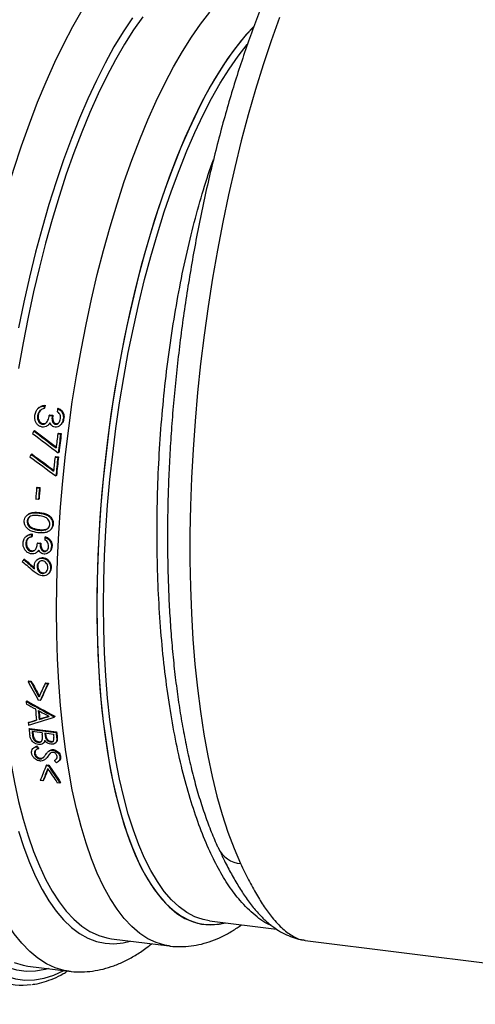
# Model space of a CAD drawing. Units: millimetres. Extents: x 268 to 2261, y 395 to 1292.
# Drawn here: x 2067 to 2146, y 596 to 766 of the extents above; entities that cross this region are included whole.
import ezdxf

# ---------------------------------------------------------------- set-up
doc = ezdxf.new("R2010")
doc.units = ezdxf.units.MM
doc.header["$LTSCALE"] = 3

msp = doc.modelspace()

# ---------------------------------------------------------------- linework, layer by layer
at = {"color": 7, "linetype": 'Continuous', "lineweight": 25}
for p, q in [((2070.76, 699.13), (2070.64, 699.02)), ((2071.72, 699.05), (2071.61, 698.95)), ((2071.79, 699.53), (2071.68, 699.43)), ((2074.1, 699.03), (2073.98, 698.93)), ((2070.64, 697.84), (2070.52, 697.74)), ((2072.66, 697.88), (2072.54, 697.78)), ((2072.54, 697.78), (2073.02, 697.72)), ((2072.66, 697.88), (2073.14, 697.82)), ((2073.14, 697.82), (2073.02, 697.72)), ((2075.07, 697.28), (2074.96, 697.18)), ((2071.44, 696.36), (2071.33, 696.26)), ((2072.34, 696.11), (2072.45, 696.21)), ((2073.72, 696.35), (2073.6, 696.25)), ((2074.4, 696.07), (2074.52, 696.17)), ((2070, 695.16), (2069.89, 695.05)), ((2074.13, 694.7), (2074.01, 694.6)), ((2074.01, 694.6), (2074.49, 694.54)), ((2074.13, 694.7), (2074.6, 694.64)), ((2074.6, 694.64), (2074.49, 694.54)), ((2069.52, 691.11), (2069.41, 691.01)), ((2073.64, 690.65), (2073.53, 690.55)), ((2073.53, 690.55), (2074.01, 690.49)), ((2073.64, 690.65), (2074.12, 690.59)), ((2074.12, 690.59), (2074.01, 690.49)), ((2074.21, 691.4), (2074.1, 691.3)), ((2073.79, 687.4), (2073.68, 687.3)), ((2070.45, 685.35), (2070.34, 685.26)), ((2070.34, 685.26), (2070.82, 685.2)), ((2070.45, 685.35), (2070.93, 685.29)), ((2070.93, 685.29), (2070.82, 685.2)), ((2070.65, 683.24), (2070.17, 683.3)), ((2070.76, 683.33), (2070.65, 683.24)), ((2068.78, 680.59), (2068.68, 680.49)), ((2070.88, 680.97), (2070.78, 680.87)), ((2068.79, 679.53), (2068.69, 679.43)), ((2073.23, 678.98), (2073.12, 678.89)), ((2068.58, 676.9), (2068.48, 676.81)), ((2069.53, 678.35), (2069.42, 678.26)), ((2069.54, 676.82), (2069.43, 676.72)), ((2069.57, 677.26), (2069.46, 677.17)), ((2070.7, 678.02), (2070.59, 677.92)), ((2071.89, 676.78), (2071.79, 676.68)), ((2072.65, 677.88), (2072.76, 677.98)), ((2068.58, 675.72), (2068.47, 675.63)), ((2070.57, 675.73), (2070.47, 675.64)), ((2070.47, 675.64), (2070.95, 675.58)), ((2070.57, 675.73), (2071.05, 675.67)), ((2071.05, 675.67), (2070.95, 675.58)), ((2073.02, 675.16), (2072.91, 675.06)), ((2069.51, 674.35), (2069.41, 674.25)), ((2070.42, 674.1), (2070.52, 674.2)), ((2071.76, 674.32), (2071.65, 674.22)), ((2072.46, 674.05), (2072.57, 674.14)), ((2068.22, 672.91), (2068.11, 672.82)), ((2070.51, 672.86), (2070.4, 672.77)), ((2070.53, 671.7), (2070.42, 671.6)), ((2071.49, 673.15), (2071.38, 673.06)), ((2071.43, 670.53), (2071.32, 670.44)), ((2072.32, 670.31), (2072.42, 670.41)), ((2072.87, 671.42), (2072.76, 671.33)), ((2068.97, 651.84), (2068.86, 651.74)), ((2068.86, 651.74), (2069.32, 651.68)), ((2068.97, 651.84), (2069.42, 651.78)), ((2069.42, 651.78), (2069.32, 651.68)), ((2071.93, 651.46), (2071.82, 651.37)), ((2071.82, 651.37), (2072.28, 651.31)), ((2071.93, 651.46), (2072.39, 651.41)), ((2072.39, 651.41), (2072.28, 651.31)), ((2068.64, 648.35), (2068.53, 648.25)), ((2070.96, 648.44), (2070.64, 648.49)), ((2071.07, 648.54), (2070.96, 648.44)), ((2069.01, 644.66), (2068.9, 644.56)), ((2070.9, 645.25), (2070.79, 645.15)), ((2073.51, 645.69), (2073.41, 645.6)), ((2073.52, 645.64), (2073.41, 645.54)), ((2069.13, 643.58), (2069.02, 643.48)), ((2069.02, 643.48), (2073.7, 642.9)), ((2069.13, 643.58), (2073.81, 642.99)), ((2071.29, 642.82), (2069.55, 643.04)), ((2069.73, 642.6), (2069.62, 642.5)), ((2073.27, 642.57), (2071.77, 642.76)), ((2071.91, 642.6), (2071.8, 642.51)), ((2073.81, 642.99), (2073.7, 642.9)), ((2070.73, 641.3), (2070.62, 641.2)), ((2071.5, 641.02), (2071.61, 641.12)), ((2072.87, 641.34), (2072.76, 641.25)), ((2073.59, 641.06), (2073.7, 641.16)), ((2073.91, 642.16), (2073.8, 642.07)), ((2069.87, 640.23), (2069.75, 640.13)), ((2070.06, 639.34), (2069.95, 639.24)), ((2070.42, 640.54), (2070.31, 640.44)), ((2070.7, 640.16), (2070.59, 640.06)), ((2072.5, 639.71), (2072.38, 639.61)), ((2072.58, 639.77), (2072.47, 639.68)), ((2072.5, 639.71), (2072.58, 639.77)), ((2073.26, 639.92), (2073.15, 639.82)), ((2070.98, 638.43), (2070.87, 638.33)), ((2071.41, 638.52), (2071.3, 638.42)), ((2071.41, 638.52), (2071.59, 638.66)), ((2071.84, 638.25), (2071.96, 638.35)), ((2072.39, 638.84), (2072.27, 638.74)), ((2073.54, 638.12), (2073.43, 638.02)), ((2073.54, 638.12), (2073.81, 638.31)), ((2074.11, 637.88), (2074.22, 637.98)), ((2074.5, 638.75), (2074.39, 638.65)), ((2072.13, 637.3), (2072.01, 637.2)), ((2072.01, 637.2), (2072.35, 637.15)), ((2072.13, 637.3), (2072.47, 637.25)), ((2072.47, 637.25), (2072.35, 637.15)), ((2071.44, 634.51), (2070.98, 634.57)), ((2071.55, 634.61), (2071.44, 634.51)), ((2074.39, 634.14), (2073.93, 634.2)), ((2074.51, 634.24), (2074.39, 634.14)), ((2100.3, 610.3), (2111.91, 608.84)), ((2083.29, 607.2), (2093.33, 605.94)), ((2116.88, 606.91), (2204.75, 595.84)), ((2068.83, 602.47), (2075.94, 601.58))]:
    msp.add_line(p, q, dxfattribs=at)
at = {"color": 8, "linetype": 'Continuous', "lineweight": 25, "flags": 128}
for points in [[(2055.13, 674.32), (2055.22, 676.28), (2055.5, 680.99), (2055.86, 685.73), (2056.31, 690.48), (2056.84, 695.24), (2057.45, 700), (2058.15, 704.74), (2058.93, 709.44), (2059.78, 714.1), (2060.71, 718.7), (2061.71, 723.23), (2062.79, 727.68), (2063.93, 732.04), (2065.13, 736.29), (2066.39, 740.42), (2067.71, 744.42), (2069.09, 748.28), (2070.51, 751.99), (2071.98, 755.53), (2073.49, 758.91), (2075.05, 762.11), (2076.63, 765.12), (2078.24, 767.94)], [(2073.78, 664.11), (2073.83, 668.47), (2073.96, 672.9), (2074.18, 677.38), (2074.48, 681.9), (2074.87, 686.45), (2075.34, 691.01), (2075.9, 695.56), (2076.53, 700.11), (2077.25, 704.62), (2078.04, 709.1), (2078.91, 713.52), (2079.85, 717.88), (2080.86, 722.16), (2081.93, 726.35), (2083.07, 730.44), (2084.27, 734.41), (2085.53, 738.25), (2086.84, 741.96), (2088.2, 745.53), (2089.61, 748.93), (2091.05, 752.17), (2092.54, 755.23), (2094.06, 758.1), (2095.6, 760.78), (2097.17, 763.26), (2098.76, 765.52), (2100.37, 767.58)], [(2088.72, 766.79), (2087.13, 764.52), (2085.56, 762.04), (2084.02, 759.36), (2082.5, 756.49), (2081.02, 753.43), (2079.57, 750.19), (2078.16, 746.79), (2076.8, 743.23), (2075.49, 739.52), (2074.23, 735.67), (2073.03, 731.7), (2071.89, 727.61), (2070.82, 723.43), (2069.81, 719.15), (2068.87, 714.79), (2068, 710.36), (2067.21, 705.89)], [(2086.93, 766.6), (2085.33, 764.2), (2083.75, 761.59), (2082.21, 758.78), (2080.69, 755.78), (2079.2, 752.6), (2077.76, 749.24), (2076.36, 745.72), (2075.01, 742.05), (2073.72, 738.23), (2072.47, 734.27), (2071.29, 730.2), (2070.17, 726.01), (2069.11, 721.73), (2068.13, 717.36), (2067.21, 712.92)], [(2112.41, 766.64), (2110.97, 762.63), (2109.59, 758.48), (2108.27, 754.2), (2107, 749.8), (2105.8, 745.29), (2104.66, 740.68), (2103.59, 735.99), (2102.6, 731.23), (2101.67, 726.4), (2100.83, 721.52), (2100.06, 716.61), (2099.37, 711.66), (2098.76, 706.71), (2098.24, 701.75), (2097.8, 696.8), (2097.45, 691.88), (2097.18, 686.99), (2097, 682.14), (2096.91, 677.36), (2096.91, 672.65), (2096.99, 668.02), (2097.16, 663.49), (2097.42, 659.06), (2097.77, 654.74), (2098.2, 650.56), (2098.71, 646.51), (2099.31, 642.61), (2099.99, 638.87), (2100.75, 635.29), (2101.59, 631.89), (2102.51, 628.67), (2103.5, 625.65), (2104.56, 622.82), (2105.69, 620.2)], [(2107.95, 765.09), (2106.65, 763.69), (2105.07, 761.76), (2103.5, 759.62), (2101.95, 757.25), (2100.43, 754.69), (2098.93, 751.92), (2097.46, 748.96), (2096.04, 745.82), (2094.65, 742.5), (2093.31, 739.03), (2092.02, 735.4), (2090.78, 731.64), (2089.6, 727.74), (2088.48, 723.73), (2087.43, 719.61), (2086.44, 715.41), (2085.53, 711.12), (2084.68, 706.77), (2083.92, 702.37), (2083.23, 697.93), (2082.63, 693.47), (2082.11, 688.99), (2081.67, 684.52), (2081.32, 680.07), (2081.05, 675.64), (2080.88, 671.27), (2080.79, 666.95), (2080.79, 662.7), (2080.88, 658.53), (2081.05, 654.47), (2081.32, 650.51), (2081.67, 646.68), (2082.11, 642.98), (2082.63, 639.42), (2083.23, 636.03), (2083.92, 632.79), (2084.68, 629.74), (2085.53, 626.87), (2086.44, 624.2), (2087.43, 621.74), (2088.48, 619.48), (2089.6, 617.44), (2090.78, 615.63), (2092.02, 614.04), (2093.31, 612.69), (2094.65, 611.58), (2096.04, 610.72), (2097.46, 610.1), (2098.93, 609.72), (2100.43, 609.6), (2101.95, 609.72), (2103.04, 609.96)], [(2107.95, 765.08), (2107.45, 764.55), (2105.86, 762.74), (2104.29, 760.7), (2102.73, 758.45), (2101.19, 755.99), (2099.68, 753.32), (2098.2, 750.45), (2096.75, 747.4), (2095.34, 744.17), (2093.98, 740.78), (2092.66, 737.23), (2091.4, 733.53), (2090.19, 729.7), (2089.04, 725.74), (2087.95, 721.68), (2086.93, 717.52), (2085.98, 713.27), (2085.1, 708.95), (2084.3, 704.57), (2083.57, 700.15), (2082.93, 695.7), (2082.37, 691.23), (2081.89, 686.76), (2081.49, 682.29), (2081.18, 677.85), (2080.96, 673.45), (2080.83, 669.1), (2080.79, 664.82)], [(2081.95, 664.93), (2081.99, 669.18), (2082.13, 673.49), (2082.34, 677.85), (2082.65, 682.25), (2083.04, 686.67), (2083.52, 691.1), (2084.07, 695.53), (2084.71, 699.95), (2085.43, 704.33), (2086.23, 708.66), (2087.1, 712.94), (2088.04, 717.15), (2089.05, 721.28), (2090.13, 725.3), (2091.27, 729.22), (2092.46, 733.02), (2093.72, 736.68), (2095.02, 740.2), (2096.37, 743.57), (2097.77, 746.76), (2099.2, 749.79), (2100.67, 752.62), (2102.17, 755.27), (2103.69, 757.71), (2105.24, 759.95), (2106.8, 761.96), (2106.88, 762.06)], [(2063.75, 665.37), (2063.79, 661.08), (2063.92, 656.89), (2064.14, 652.79), (2064.44, 648.8), (2064.83, 644.94), (2065.3, 641.22), (2065.86, 637.64), (2066.49, 634.22), (2067.21, 630.97), (2068, 627.89), (2068.87, 624.99), (2069.81, 622.29), (2070.82, 619.79), (2071.89, 617.5), (2073.03, 615.43), (2074.23, 613.57), (2075.49, 611.95), (2076.8, 610.55), (2078.16, 609.38), (2079.57, 608.46), (2081.02, 607.78), (2081.14, 607.73)], [(2080.79, 664.82), (2080.83, 660.61), (2080.96, 656.49), (2081.18, 652.48), (2081.49, 648.58), (2081.89, 644.82), (2082.37, 641.19), (2082.93, 637.71), (2083.57, 634.4), (2084.3, 631.25), (2085.1, 628.29), (2085.98, 625.52), (2086.93, 622.95), (2087.95, 620.59), (2089.04, 618.44), (2090.19, 616.52), (2091.4, 614.82), (2092.66, 613.35), (2093.98, 612.12), (2095.34, 611.13), (2096.75, 610.39), (2098.2, 609.89), (2099.68, 609.64), (2101.19, 609.64), (2102.73, 609.89), (2103.02, 609.96)], [(2098.26, 610.8), (2097.77, 611), (2096.37, 611.74), (2095.02, 612.72), (2093.72, 613.94), (2092.46, 615.39), (2091.27, 617.07), (2090.13, 618.98), (2089.05, 621.11), (2088.04, 623.45), (2087.1, 626), (2086.23, 628.74), (2085.43, 631.68), (2084.71, 634.79), (2084.07, 638.08), (2083.52, 641.52), (2083.04, 645.12), (2082.65, 648.85), (2082.34, 652.71), (2082.13, 656.69), (2081.99, 660.76), (2081.95, 664.93)], [(2093.33, 605.94), (2092.54, 606.07), (2091.05, 606.51), (2089.61, 607.2), (2088.2, 608.12), (2086.84, 609.28), (2085.53, 610.68), (2084.27, 612.31), (2083.07, 614.16), (2081.93, 616.24), (2080.86, 618.53), (2079.85, 621.03), (2078.91, 623.73), (2078.04, 626.62), (2077.25, 629.7), (2076.53, 632.95), (2075.9, 636.38), (2075.34, 639.95), (2074.87, 643.68), (2074.48, 647.54), (2074.18, 651.52), (2073.96, 655.62), (2073.83, 659.82), (2073.78, 664.11)], [(2075.95, 601.58), (2075.1, 601.72), (2073.55, 602.17), (2072.04, 602.87), (2070.58, 603.81), (2069.16, 604.99), (2067.79, 606.41), (2066.47, 608.06), (2065.21, 609.94), (2064, 612.05), (2062.86, 614.37), (2061.79, 616.9), (2060.79, 619.63), (2059.86, 622.57), (2059, 625.69), (2058.22, 629), (2057.52, 632.47), (2056.9, 636.11), (2056.36, 639.9), (2055.9, 643.84)], [(2047.18, 641.84), (2047.45, 639.56), (2048, 635.66), (2048.64, 631.91), (2049.36, 628.34), (2050.16, 624.94), (2051.04, 621.72), (2052, 618.7), (2053.03, 615.89), (2054.13, 613.28), (2055.3, 610.89), (2056.53, 608.73), (2057.83, 606.79), (2059.18, 605.09), (2060.59, 603.63), (2062.05, 602.42), (2063.56, 601.45), (2065.11, 600.73), (2066.7, 600.26), (2068.32, 600.04), (2069.97, 600.08), (2071.65, 600.37), (2073.35, 600.91), (2075.03, 601.69)], [(2072.39, 602.02), (2071.8, 601.86), (2070.15, 601.57), (2068.53, 601.53), (2066.94, 601.74), (2065.38, 602.19), (2063.86, 602.89), (2062.38, 603.84), (2060.94, 605.02), (2059.56, 606.44), (2058.23, 608.1), (2056.95, 609.99), (2055.74, 612.1), (2054.59, 614.44), (2053.5, 616.98), (2052.49, 619.73), (2051.55, 622.68), (2050.68, 625.83), (2049.89, 629.15), (2049.17, 632.65), (2048.54, 636.31), (2048, 640.13), (2047.79, 641.74)], [(2067.21, 625.82), (2068.13, 622.99), (2069.11, 620.37), (2070.17, 617.94), (2071.29, 615.74), (2072.47, 613.75), (2073.72, 611.99), (2075.01, 610.46), (2076.36, 609.16), (2077.76, 608.11), (2079.2, 607.29), (2080.69, 606.73), (2082.21, 606.4), (2083.75, 606.33), (2085.33, 606.5), (2086.53, 606.79)]]:
    msp.add_lwpolyline(points, dxfattribs=at)
at = {"color": 7, "linetype": 'Continuous', "lineweight": 25, "flags": 128}
for points in [[(2073.41, 645.6), (2073.41, 645.59), (2073.41, 645.58), (2073.41, 645.58), (2073.41, 645.57), (2073.41, 645.56), (2073.41, 645.55), (2073.41, 645.55), (2073.41, 645.54)], [(2073.51, 645.69), (2073.52, 645.69), (2073.52, 645.68), (2073.52, 645.67), (2073.52, 645.66), (2073.52, 645.66), (2073.52, 645.65), (2073.52, 645.64), (2073.52, 645.64)], [(2100.3, 610.3), (2099.2, 610.51), (2098.26, 610.8)], [(2081.14, 607.73), (2082.5, 607.34), (2083.29, 607.2)], [(2066.48, 603.05), (2068.01, 602.61), (2068.83, 602.47)]]:
    msp.add_lwpolyline(points, dxfattribs=at)
at = {"color": 7, "linetype": 'Continuous', "lineweight": 25}
for centre, radius, start, end in [((2325.59, 662.86), 256.53, 171.8044, 171.9136), ((2324.75, 662.97), 255.58, 171.7748, 171.8845), ((2328.01, 662.55), 256.62, 171.8513, 171.9603), ((2329.31, 662.38), 257.32, 172.8074, 173.3562), ((2329.73, 662.33), 257.26, 172.8073, 173.5349), ((2328.95, 662.43), 256.37, 172.7819, 173.5123), ((2328.1, 662.52), 256.11, 173.7154, 174.2573), ((2328.38, 662.48), 255.9, 173.7153, 174.4341), ((2327.63, 662.57), 255.05, 173.6934, 174.4149), ((2321.49, 663.22), 252.11, 174.9857, 175.4322), ((2321.97, 663.16), 252.11, 174.9857, 175.4322), ((2321.26, 663.25), 251.3, 174.9685, 175.4166), ((2311.48, 663.91), 242.39, 176.8655, 176.9707), ((2310.82, 664.01), 241.61, 176.8548, 176.9603), ((2313.51, 663.64), 242.07, 176.9106, 177.0158), ((2230.18, 662.37), 162.27, 184.9933, 185.1451), ((2224.79, 661.54), 155.34, 185.3804, 186.108), ((2225.26, 661.47), 155.33, 185.4583, 186.0319), ((2224.39, 661.53), 154.35, 185.5406, 186.0566), ((2216.42, 660.99), 148.44, 186.3543, 186.5168), ((2210.9, 660.34), 142.87, 186.7749, 187.2396), ((2211.08, 660.24), 142.57, 186.9288, 187.1488), ((2210.17, 660.29), 141.55, 187.0036, 187.179), ((2213.38, 660.09), 143.13, 186.929, 187.0311), ((2213.85, 660.03), 143.13, 186.929, 187.0324), ((2212.96, 660.08), 142.13, 187.0038, 187.062), ((2214.84, 659.78), 142.62, 186.9288, 187.1384), ((2216.19, 659.82), 143.49, 186.7755, 187.1096), ((2215.52, 659.9), 142.71, 186.8037, 187.1395), ((2067.87, 609.96), 10.81, 248.6093, 278.0477)]:
    msp.add_arc(centre, radius, start, end, dxfattribs=at)
at = {"color": 8, "linetype": 'Continuous', "lineweight": 25}
msp.add_arc((2106.1, 624.95), 4.77, 206.549, 265.0314, dxfattribs=at)
at = {"color": 7, "linetype": 'Continuous', "lineweight": 25}
for centre, major_axis, ratio, start_param, end_param in [((2082.65, 693.46), (52.71, 79.68), 0.120868, 1.630618, 1.635443), ((2152.7, 684.63), (158.18, -98.77), 0.208239, 4.293953, 4.326448), ((2153.6, 684.52), (158.14, -98.77), 0.208284, 4.289135, 4.317106), ((2153.6, 684.52), (157.59, -98.42), 0.208284, 4.287809, 4.315892), ((2084.63, 693.21), (52.71, 79.68), 0.120868, 1.678129, 1.682875), ((2145.68, 685.52), (158.18, -98.77), 0.208239, 4.341385, 4.373382), ((2146.58, 685.41), (158.14, -98.77), 0.208284, 4.336646, 4.364177), ((2146.58, 685.41), (157.59, -98.42), 0.208284, 4.335508, 4.363145), ((2092.81, 692.18), (63.27, 78.42), 0.073592, 1.879138, 1.883337), ((2109.11, 690.12), (118.68, -94.32), 0.262948, 4.571247, 4.589255), ((2109.83, 690.03), (118.61, -94.32), 0.263051, 4.567091, 4.583361), ((2109.83, 690.03), (118.2, -93.99), 0.263051, 4.566745, 4.582013), ((2092.49, 692.22), (-33.23, 88.79), 0.403279, 1.888616, 1.929668), ((2092.94, 692.16), (-33.24, 88.79), 0.403278, 1.888608, 1.921867), ((2092.94, 692.16), (-33.12, 88.48), 0.403278, 1.889193, 1.922572), ((2108.04, 690.26), (47.4, 80.33), 0.147476, 2.160889, 2.194148), ((2108.5, 690.2), (47.4, 80.33), 0.147482, 2.16089, 2.201942), ((2108.5, 690.2), (47.23, 80.05), 0.147482, 2.161475, 2.202676), ((2062.41, 696.01), (170.78, -100.3), 0.194434, 4.861722, 4.890096), ((2061.45, 696.13), (170.78, -100.3), 0.19444, 4.867567, 4.876653), ((2062.41, 696.01), (170.18, -99.95), 0.194434, 4.862481, 4.89096), ((2061.42, 696.13), (170.89, -100.31), 0.194317, 4.879555, 4.890409), ((2143.6, 685.78), (176.55, 63.14), 0.081526, 4.246547, 4.255461), ((2144.56, 685.66), (176.44, 63.15), 0.081515, 4.240527, 4.26833), ((2143.6, 685.78), (175.93, 62.91), 0.081526, 4.245598, 4.25382), ((2143.58, 685.78), (176.47, 63.15), 0.081518, 4.258216, 4.268811), ((2143.58, 685.78), (175.86, 62.93), 0.081518, 4.257311, 4.266816), ((2083.88, 693.3), (-44.72, 89.26), 0.393819, 1.995999, 2.001196), ((2083.88, 693.3), (-44.56, 88.94), 0.393819, 1.997168, 2.002385), ((2080.92, 693.68), (-59.16, 89.84), 0.372816, 1.97561, 1.980652), ((2114.04, 689.5), (47.29, 80.35), 0.148024, 2.363411, 2.407023), ((2114.5, 689.45), (47.28, 80.35), 0.148081, 2.371623, 2.407029), ((2114.5, 689.45), (47.11, 80.07), 0.148081, 2.375812, 2.408559), ((2086.48, 692.98), (-33.08, 88.78), 0.403347, 2.099983, 2.135388), ((2086.94, 692.92), (-33.1, 88.78), 0.40334, 2.091711, 2.135323), ((2086.94, 692.92), (-32.98, 88.47), 0.40334, 2.093063, 2.136854)]:
    msp.add_ellipse(centre, major_axis=major_axis, ratio=ratio, start_param=start_param, end_param=end_param, dxfattribs=at)
for points, knots in [([(2144.92, 805.54), (2144.74, 805.57), (2143.92, 805.7), (2142.45, 805.72), (2140.53, 805.58), (2138.61, 805.2), (2136.7, 804.62), (2134.78, 803.82), (2132.87, 802.79), (2130.95, 801.54), (2129.03, 800.05), (2127.12, 798.32), (2125.22, 796.37), (2123.36, 794.2), (2121.54, 791.83), (2119.76, 789.27), (2118.02, 786.54), (2116.33, 783.63), (2114.69, 780.56), (2113.1, 777.34), (2111.55, 773.97), (2110.05, 770.46), (2108.61, 766.82), (2107.21, 763.04), (2105.87, 759.15), (2104.59, 755.15), (2103.36, 751.04), (2102.19, 746.84), (2101.09, 742.55), (2100.04, 738.18), (2099.07, 733.75), (2098.16, 729.25), (2097.32, 724.71), (2096.55, 720.13), (2095.85, 715.52), (2095.23, 710.89), (2094.68, 706.25), (2094.2, 701.61), (2093.81, 696.98), (2093.49, 692.37), (2093.25, 687.79), (2093.09, 683.25), (2093.01, 678.77), (2093.02, 674.34), (2093.1, 669.98), (2093.26, 665.69), (2093.51, 661.5), (2093.83, 657.4), (2094.24, 653.4), (2094.73, 649.51), (2095.3, 645.74), (2095.95, 642.1), (2096.69, 638.59), (2097.5, 635.21), (2098.4, 631.98), (2099.39, 628.9), (2100.45, 626.02), (2101.28, 624.03), (2101.76, 623), (2101.84, 622.82)], [0, 0, 0, 0, 0.004515, 0.019774, 0.035045, 0.050483, 0.066245, 0.082466, 0.099243, 0.116613, 0.134542, 0.152925, 0.171616, 0.190468, 0.209364, 0.228219, 0.247002, 0.265703, 0.284322, 0.302864, 0.321337, 0.339748, 0.358106, 0.376418, 0.39469, 0.412927, 0.431135, 0.449319, 0.467481, 0.485625, 0.503755, 0.521873, 0.539981, 0.558083, 0.576179, 0.594272, 0.612364, 0.630458, 0.648553, 0.666653, 0.68476, 0.702875, 0.721001, 0.739141, 0.757298, 0.775474, 0.793674, 0.811901, 0.830159, 0.848455, 0.866794, 0.885182, 0.903628, 0.92214, 0.940727, 0.959396, 0.978156, 0.996051, 1, 1, 1, 1]), ([(2075.2, 785.24), (2074.96, 785.14), (2074.19, 784.82), (2072.87, 784.04), (2071.25, 782.92), (2069.62, 781.56), (2068, 780.01), (2066.38, 778.24), (2064.78, 776.27), (2063.19, 774.11), (2061.62, 771.75), (2060.1, 769.26), (2058.97, 767.26), (2058.37, 766.11), (2058.23, 765.86)], [0, 0, 0, 0, 0.041229, 0.134438, 0.228028, 0.321872, 0.415855, 0.509897, 0.603939, 0.697953, 0.791928, 0.885862, 0.974789, 1, 1, 1, 1]), ([(2070.04, 697.81), (2070.1, 698.06), (2070.19, 698.48), (2070.56, 698.98), (2071.05, 699.33), (2071.45, 699.39), (2071.68, 699.43)], [0, 0, 0, 0, 0.294236, 0.505485, 0.717217, 1, 1, 1, 1]), ([(2070.77, 699.11), (2070.88, 699.21), (2071.18, 699.45), (2071.56, 699.5), (2071.79, 699.53)], [0, 0, 0, 0, 0.3823366, 1, 1, 1, 1]), ([(2071.61, 698.95), (2071.5, 698.92), (2071.33, 698.88), (2071.09, 698.77), (2070.97, 698.67), (2070.9, 698.61)], [0, 0, 0, 0, 0.405931, 0.665963, 1, 1, 1, 1]), ([(2073.98, 698.93), (2074.19, 698.82), (2074.55, 698.64), (2074.86, 698.15), (2075, 697.66), (2074.97, 697.33), (2074.96, 697.18)], [0, 0, 0, 0, 0.329597, 0.558867, 0.787891, 1, 1, 1, 1]), ([(2074.1, 699.03), (2074.31, 698.92), (2074.66, 698.74), (2074.98, 698.25), (2075.11, 697.77), (2075.09, 697.44), (2075.07, 697.28)], [0, 0, 0, 0, 0.329479, 0.558757, 0.787786, 1, 1, 1, 1]), ([(2071.31, 695.77), (2071.14, 695.81), (2070.81, 695.9), (2070.4, 696.25), (2070.13, 696.72), (2070, 697.26), (2070.03, 697.63), (2070.04, 697.81)], [0, 0, 0, 0, 0.197686, 0.395937, 0.595597, 0.797805, 1, 1, 1, 1]), ([(2070.52, 697.74), (2070.51, 697.56), (2070.48, 697.23), (2070.62, 696.78), (2070.85, 696.47), (2071.1, 696.3), (2071.26, 696.27), (2071.33, 696.26)], [0, 0, 0, 0, 0.284863, 0.509013, 0.733798, 0.886448, 1, 1, 1, 1]), ([(2070.9, 698.61), (2070.81, 698.49), (2070.67, 698.3), (2070.57, 697.99), (2070.54, 697.83), (2070.52, 697.74)], [0, 0, 0, 0, 0.473082, 0.733611, 1, 1, 1, 1]), ([(2070.64, 697.84), (2070.62, 697.66), (2070.6, 697.33), (2070.74, 696.88), (2070.96, 696.57), (2071.22, 696.4), (2071.38, 696.37), (2071.44, 696.36)], [0, 0, 0, 0, 0.284759, 0.509, 0.733882, 0.886414, 1, 1, 1, 1]), ([(2071.02, 698.71), (2070.92, 698.59), (2070.78, 698.4), (2070.68, 698.09), (2070.65, 697.93), (2070.64, 697.84)], [0, 0, 0, 0, 0.472807, 0.733473, 1, 1, 1, 1]), ([(2071.33, 696.26), (2071.43, 696.25), (2071.63, 696.25), (2071.91, 696.4), (2072.15, 696.62), (2072.41, 697.08), (2072.49, 697.49), (2072.54, 697.78)], [0, 0, 0, 0, 0.143122, 0.286983, 0.43675, 0.604014, 1, 1, 1, 1]), ([(2073.02, 697.72), (2073.01, 697.45), (2072.98, 697.04), (2073.13, 696.58), (2073.31, 696.37), (2073.46, 696.27), (2073.56, 696.25), (2073.6, 696.25)], [0, 0, 0, 0, 0.4556694, 0.6834862, 0.8085954, 0.9339732, 1, 1, 1, 1]), ([(2073.14, 697.82), (2073.12, 697.55), (2073.1, 697.14), (2073.24, 696.68), (2073.42, 696.47), (2073.57, 696.37), (2073.68, 696.35), (2073.72, 696.35)], [0, 0, 0, 0, 0.455465, 0.683362, 0.808441, 0.933789, 1, 1, 1, 1]), ([(2074.96, 697.18), (2074.9, 696.93), (2074.8, 696.52), (2074.44, 696.06), (2074.03, 695.8), (2073.71, 695.75), (2073.55, 695.77), (2073.54, 695.77)], [0, 0, 0, 0, 0.329975, 0.553429, 0.778401, 0.9756, 1, 1, 1, 1]), ([(2073.6, 696.25), (2073.67, 696.25), (2073.81, 696.24), (2074.03, 696.35), (2074.23, 696.55), (2074.41, 696.85), (2074.45, 697.09), (2074.48, 697.23)], [0, 0, 0, 0, 0.146017, 0.2925942, 0.4986834, 0.7184457, 1, 1, 1, 1]), ([(2074.48, 697.23), (2074.49, 697.39), (2074.51, 697.66), (2074.37, 698.01), (2074.17, 698.26), (2074, 698.39), (2073.92, 698.44)], [0, 0, 0, 0, 0.316626, 0.548978, 0.781027, 1, 1, 1, 1]), ([(2075.07, 697.28), (2075.01, 697.04), (2074.91, 696.64), (2074.67, 696.26), (2074.52, 696.17), (2074.51, 696.17)], [0, 0, 0, 0, 0.58415, 0.979991, 1, 1, 1, 1]), ([(2072.18, 695.99), (2072.11, 695.95), (2071.92, 695.83), (2071.62, 695.75), (2071.39, 695.77), (2071.31, 695.77)], [0, 0, 0, 0, 0.249124, 0.71802, 1, 1, 1, 1]), ([(2071.44, 696.36), (2071.54, 696.36), (2071.74, 696.36), (2071.97, 696.46), (2072.08, 696.57), (2072.11, 696.6)], [0, 0, 0, 0, 0.408936, 0.819982, 1, 1, 1, 1]), ([(2072.66, 696.51), (2072.6, 696.43), (2072.52, 696.28), (2072.35, 696.11), (2072.24, 696.03), (2072.18, 695.99)], [0, 0, 0, 0, 0.40638, 0.699545, 1, 1, 1, 1]), ([(2072.68, 696.48), (2072.66, 696.44), (2072.59, 696.34), (2072.51, 696.26), (2072.46, 696.21), (2072.45, 696.21)], [0, 0, 0, 0, 0.3582978, 0.9550369, 1, 1, 1, 1]), ([(2073.54, 695.77), (2073.41, 695.8), (2073.16, 695.85), (2072.84, 696.13), (2072.72, 696.38), (2072.66, 696.51)], [0, 0, 0, 0, 0.319689, 0.642262, 1, 1, 1, 1]), ([(2073.72, 696.35), (2073.78, 696.35), (2073.92, 696.34), (2074.04, 696.41), (2074.1, 696.44)], [0, 0, 0, 0, 0.5169474, 1, 1, 1, 1]), ([(2068.21, 679.51), (2068.23, 679.68), (2068.29, 680.02), (2068.57, 680.43), (2069.02, 680.75), (2069.77, 680.97), (2070.39, 680.91), (2070.78, 680.87)], [0, 0, 0, 0, 0.14827, 0.297337, 0.439079, 0.645542, 1, 1, 1, 1]), ([(2070.75, 680.42), (2070.54, 680.45), (2070.11, 680.49), (2069.55, 680.44), (2069.09, 680.23), (2068.81, 679.91), (2068.71, 679.61), (2068.69, 679.46), (2068.69, 679.43)], [0, 0, 0, 0, 0.246481, 0.489972, 0.656593, 0.824584, 0.971232, 1, 1, 1, 1]), ([(2068.79, 680.58), (2068.88, 680.65), (2069.15, 680.87), (2069.88, 681.06), (2070.5, 681), (2070.88, 680.97)], [0, 0, 0, 0, 0.160858, 0.469766, 1, 1, 1, 1]), ([(2069.17, 680.24), (2069.08, 680.16), (2068.9, 679.99), (2068.81, 679.71), (2068.8, 679.55), (2068.79, 679.53)], [0, 0, 0, 0, 0.439865, 0.908087, 1, 1, 1, 1]), ([(2072.64, 678.93), (2072.64, 679.06), (2072.63, 679.32), (2072.44, 679.69), (2072.12, 680.02), (2071.54, 680.31), (2071.05, 680.38), (2070.75, 680.42)], [0, 0, 0, 0, 0.1420176, 0.2845614, 0.4327779, 0.6442695, 1, 1, 1, 1]), ([(2070.78, 680.87), (2071.24, 680.8), (2071.91, 680.7), (2072.64, 680.2), (2072.98, 679.73), (2073.13, 679.28), (2073.13, 679), (2073.12, 678.89)], [0, 0, 0, 0, 0.419354, 0.604031, 0.755063, 0.906093, 1, 1, 1, 1]), ([(2070.88, 680.97), (2071.35, 680.89), (2072.02, 680.79), (2072.75, 680.29), (2073.09, 679.83), (2073.24, 679.37), (2073.23, 679.09), (2073.23, 678.98)], [0, 0, 0, 0, 0.419337, 0.604001, 0.755044, 0.906085, 1, 1, 1, 1]), ([(2070.56, 677.48), (2070.13, 677.55), (2069.51, 677.65), (2068.78, 678.11), (2068.39, 678.57), (2068.21, 679.07), (2068.21, 679.38), (2068.21, 679.51)], [0, 0, 0, 0, 0.386495, 0.559796, 0.734383, 0.890913, 1, 1, 1, 1]), ([(2068.69, 679.43), (2068.69, 679.29), (2068.71, 679.01), (2068.91, 678.65), (2069.16, 678.41), (2069.35, 678.3), (2069.42, 678.26)], [0, 0, 0, 0, 0.2916608, 0.560221, 0.8155762, 1, 1, 1, 1]), ([(2068.79, 679.53), (2068.8, 679.38), (2068.82, 679.1), (2069.02, 678.74), (2069.27, 678.5), (2069.45, 678.4), (2069.53, 678.35)], [0, 0, 0, 0, 0.291641, 0.560239, 0.815606, 1, 1, 1, 1]), ([(2073.12, 678.89), (2073.1, 678.71), (2073.04, 678.36), (2072.75, 677.94), (2072.29, 677.6), (2071.54, 677.39), (2070.93, 677.44), (2070.56, 677.48)], [0, 0, 0, 0, 0.151602, 0.303968, 0.447321, 0.668286, 1, 1, 1, 1]), ([(2070.59, 677.92), (2070.8, 677.9), (2071.24, 677.86), (2071.81, 677.94), (2072.26, 678.15), (2072.53, 678.47), (2072.62, 678.75), (2072.64, 678.91), (2072.64, 678.93)], [0, 0, 0, 0, 0.251925, 0.505449, 0.665855, 0.827879, 0.973885, 1, 1, 1, 1]), ([(2073.23, 678.98), (2073.2, 678.81), (2073.15, 678.46), (2072.94, 678.12), (2072.78, 678.01), (2072.75, 677.99)], [0, 0, 0, 0, 0.451979, 0.906236, 1, 1, 1, 1]), ([(2067.99, 675.7), (2068.03, 675.94), (2068.09, 676.35), (2068.43, 676.8), (2068.87, 677.09), (2069.24, 677.14), (2069.46, 677.17)], [0, 0, 0, 0, 0.30782, 0.511785, 0.715829, 1, 1, 1, 1]), ([(2068.59, 676.89), (2068.7, 676.98), (2068.99, 677.19), (2069.35, 677.24), (2069.57, 677.26)], [0, 0, 0, 0, 0.394024, 1, 1, 1, 1]), ([(2069.43, 676.72), (2069.37, 676.71), (2069.25, 676.69), (2069.01, 676.61), (2068.87, 676.5), (2068.77, 676.42)], [0, 0, 0, 0, 0.250817, 0.502085, 1, 1, 1, 1]), ([(2069.42, 678.26), (2069.52, 678.22), (2069.7, 678.13), (2070.09, 678), (2070.39, 677.95), (2070.59, 677.92)], [0, 0, 0, 0, 0.250397, 0.500872, 1, 1, 1, 1]), ([(2069.53, 678.35), (2069.62, 678.31), (2069.81, 678.22), (2070.2, 678.1), (2070.5, 678.05), (2070.7, 678.02)], [0, 0, 0, 0, 0.250396, 0.500871, 1, 1, 1, 1]), ([(2070.7, 678.02), (2070.91, 678), (2071.35, 677.95), (2071.91, 678.05), (2072.28, 678.18), (2072.38, 678.31), (2072.4, 678.33)], [0, 0, 0, 0, 0.362267, 0.726833, 0.957505, 1, 1, 1, 1]), ([(2071.79, 676.68), (2072, 676.58), (2072.37, 676.41), (2072.73, 675.95), (2072.9, 675.51), (2072.91, 675.2), (2072.91, 675.06)], [0, 0, 0, 0, 0.343083, 0.571689, 0.800546, 1, 1, 1, 1]), ([(2071.89, 676.78), (2072.11, 676.68), (2072.47, 676.51), (2072.83, 676.05), (2073.01, 675.6), (2073.02, 675.3), (2073.02, 675.16)], [0, 0, 0, 0, 0.34307, 0.571679, 0.800538, 1, 1, 1, 1]), ([(2069.43, 673.81), (2069.25, 673.85), (2068.9, 673.94), (2068.45, 674.3), (2068.14, 674.76), (2068, 675.25), (2068, 675.56), (2067.99, 675.7)], [0, 0, 0, 0, 0.215249, 0.431274, 0.640328, 0.844233, 1, 1, 1, 1]), ([(2068.77, 676.42), (2068.72, 676.36), (2068.6, 676.21), (2068.5, 675.94), (2068.48, 675.72), (2068.47, 675.63)], [0, 0, 0, 0, 0.249543, 0.68468, 1, 1, 1, 1]), ([(2068.47, 675.63), (2068.48, 675.45), (2068.48, 675.13), (2068.68, 674.72), (2068.92, 674.44), (2069.19, 674.29), (2069.34, 674.26), (2069.41, 674.25)], [0, 0, 0, 0, 0.297312, 0.510733, 0.723977, 0.890893, 1, 1, 1, 1]), ([(2068.88, 676.51), (2068.83, 676.46), (2068.71, 676.31), (2068.61, 676.03), (2068.59, 675.81), (2068.58, 675.72)], [0, 0, 0, 0, 0.249528, 0.684675, 1, 1, 1, 1]), ([(2068.58, 675.72), (2068.58, 675.54), (2068.59, 675.23), (2068.79, 674.81), (2069.03, 674.54), (2069.29, 674.39), (2069.45, 674.36), (2069.51, 674.35)], [0, 0, 0, 0, 0.297302, 0.51073, 0.723981, 0.890886, 1, 1, 1, 1]), ([(2069.41, 674.25), (2069.51, 674.25), (2069.72, 674.25), (2070, 674.4), (2070.22, 674.62), (2070.4, 675.04), (2070.44, 675.4), (2070.47, 675.64)], [0, 0, 0, 0, 0.157141, 0.315105, 0.477542, 0.645729, 1, 1, 1, 1]), ([(2070.95, 675.58), (2070.95, 675.36), (2070.96, 675.03), (2071.11, 674.63), (2071.27, 674.4), (2071.46, 674.26), (2071.59, 674.23), (2071.65, 674.22)], [0, 0, 0, 0, 0.397495, 0.591563, 0.74049, 0.890289, 1, 1, 1, 1]), ([(2071.05, 675.67), (2071.06, 675.45), (2071.07, 675.12), (2071.22, 674.73), (2071.38, 674.5), (2071.57, 674.36), (2071.7, 674.33), (2071.76, 674.32)], [0, 0, 0, 0, 0.397528, 0.591583, 0.740506, 0.890301, 1, 1, 1, 1]), ([(2072.91, 675.06), (2072.88, 674.87), (2072.83, 674.53), (2072.56, 674.1), (2072.2, 673.84), (2071.86, 673.76), (2071.68, 673.78), (2071.63, 673.78)], [0, 0, 0, 0, 0.26967, 0.498297, 0.72828, 0.930665, 1, 1, 1, 1]), ([(2071.65, 674.22), (2071.72, 674.22), (2071.87, 674.22), (2072.08, 674.33), (2072.27, 674.52), (2072.4, 674.8), (2072.42, 675.01), (2072.43, 675.12)], [0, 0, 0, 0, 0.160197, 0.321112, 0.54145, 0.761911, 1, 1, 1, 1]), ([(2072.43, 675.12), (2072.43, 675.27), (2072.41, 675.53), (2072.22, 675.89), (2071.99, 676.1), (2071.82, 676.2), (2071.76, 676.24)], [0, 0, 0, 0, 0.332673, 0.558576, 0.845687, 1, 1, 1, 1]), ([(2073.02, 675.16), (2072.99, 674.97), (2072.93, 674.63), (2072.75, 674.28), (2072.59, 674.18), (2072.56, 674.16)], [0, 0, 0, 0, 0.487295, 0.900399, 1, 1, 1, 1]), ([(2070.27, 674), (2070.21, 673.96), (2070.02, 673.85), (2069.73, 673.79), (2069.51, 673.8), (2069.43, 673.81)], [0, 0, 0, 0, 0.251357, 0.741357, 1, 1, 1, 1]), ([(2069.51, 674.35), (2069.62, 674.35), (2069.82, 674.35), (2070.04, 674.45), (2070.13, 674.54), (2070.15, 674.56)], [0, 0, 0, 0, 0.436246, 0.874776, 1, 1, 1, 1]), ([(2070.69, 674.48), (2070.67, 674.43), (2070.62, 674.33), (2070.52, 674.2), (2070.4, 674.09), (2070.32, 674.03), (2070.27, 674)], [0, 0, 0, 0, 0.249953, 0.500472, 0.748044, 1, 1, 1, 1]), ([(2070.72, 674.43), (2070.72, 674.43), (2070.69, 674.38), (2070.63, 674.3), (2070.56, 674.23), (2070.52, 674.2)], [0, 0, 0, 0, 0.021627, 0.544753, 1, 1, 1, 1]), ([(2071.63, 673.78), (2071.5, 673.81), (2071.23, 673.87), (2070.9, 674.14), (2070.76, 674.37), (2070.69, 674.48)], [0, 0, 0, 0, 0.343045, 0.689419, 1, 1, 1, 1]), ([(2071.76, 674.32), (2071.83, 674.31), (2071.97, 674.31), (2072.08, 674.37), (2072.13, 674.4)], [0, 0, 0, 0, 0.5380241, 1, 1, 1, 1]), ([(2069.97, 671.23), (2069.96, 671.31), (2069.95, 671.44), (2069.94, 671.61), (2069.95, 671.7), (2069.95, 671.74)], [0, 0, 0, 0, 0.499164, 0.749475, 1, 1, 1, 1]), ([(2069.95, 671.74), (2069.97, 671.92), (2070.01, 672.29), (2070.31, 672.72), (2070.71, 673), (2071.09, 673.08), (2071.32, 673.06), (2071.38, 673.06)], [0, 0, 0, 0, 0.238624, 0.479338, 0.693553, 0.908038, 1, 1, 1, 1]), ([(2071.39, 672.62), (2071.29, 672.62), (2071.1, 672.63), (2070.82, 672.48), (2070.59, 672.23), (2070.45, 671.91), (2070.43, 671.69), (2070.42, 671.6)], [0, 0, 0, 0, 0.180766, 0.362626, 0.596629, 0.830122, 1, 1, 1, 1]), ([(2070.42, 671.6), (2070.43, 671.45), (2070.44, 671.2), (2070.61, 670.86), (2070.84, 670.62), (2071.1, 670.48), (2071.26, 670.45), (2071.32, 670.44)], [0, 0, 0, 0, 0.274327, 0.474162, 0.673641, 0.886885, 1, 1, 1, 1]), ([(2070.51, 672.85), (2070.61, 672.93), (2070.84, 673.11), (2071.2, 673.18), (2071.42, 673.16), (2071.49, 673.15)], [0, 0, 0, 0, 0.366226, 0.809846, 1, 1, 1, 1]), ([(2070.9, 672.51), (2070.83, 672.45), (2070.67, 672.3), (2070.56, 672.01), (2070.54, 671.79), (2070.53, 671.7)], [0, 0, 0, 0, 0.305819, 0.707635, 1, 1, 1, 1]), ([(2070.53, 671.7), (2070.54, 671.55), (2070.55, 671.29), (2070.72, 670.96), (2070.95, 670.71), (2071.2, 670.57), (2071.37, 670.54), (2071.43, 670.53)], [0, 0, 0, 0, 0.274323, 0.474162, 0.673643, 0.886886, 1, 1, 1, 1]), ([(2071.38, 673.06), (2071.56, 673.02), (2071.9, 672.94), (2072.32, 672.6), (2072.61, 672.16), (2072.75, 671.73), (2072.76, 671.44), (2072.76, 671.33)], [0, 0, 0, 0, 0.223347, 0.448839, 0.645108, 0.858982, 1, 1, 1, 1]), ([(2072.28, 671.41), (2072.28, 671.55), (2072.26, 671.84), (2072.05, 672.23), (2071.78, 672.5), (2071.53, 672.6), (2071.41, 672.61), (2071.39, 672.62)], [0, 0, 0, 0, 0.262193, 0.5270193, 0.7627433, 0.9638669, 1, 1, 1, 1]), ([(2071.49, 673.15), (2071.66, 673.11), (2072.01, 673.04), (2072.43, 672.7), (2072.71, 672.25), (2072.86, 671.82), (2072.87, 671.54), (2072.87, 671.42)], [0, 0, 0, 0, 0.223337, 0.448818, 0.645083, 0.858957, 1, 1, 1, 1]), ([(2071.28, 670.01), (2071.04, 670.08), (2070.68, 670.18), (2070.24, 670.48), (2070.03, 670.65), (2069.92, 670.74)], [0, 0, 0, 0, 0.479755, 0.738464, 1, 1, 1, 1]), ([(2072.76, 671.33), (2072.74, 671.14), (2072.69, 670.77), (2072.38, 670.33), (2071.97, 670.07), (2071.59, 669.99), (2071.36, 670.01), (2071.28, 670.01)], [0, 0, 0, 0, 0.240465, 0.48306, 0.694482, 0.901969, 1, 1, 1, 1]), ([(2071.32, 670.44), (2071.42, 670.44), (2071.62, 670.43), (2071.88, 670.57), (2072.1, 670.78), (2072.25, 671.07), (2072.27, 671.3), (2072.28, 671.41)], [0, 0, 0, 0, 0.189859, 0.380931, 0.568751, 0.790151, 1, 1, 1, 1]), ([(2071.43, 670.53), (2071.53, 670.53), (2071.72, 670.53), (2071.93, 670.62), (2072.02, 670.71), (2072.04, 670.73)], [0, 0, 0, 0, 0.438544, 0.879888, 1, 1, 1, 1]), ([(2072.87, 671.42), (2072.84, 671.24), (2072.79, 670.87), (2072.59, 670.52), (2072.43, 670.42), (2072.42, 670.41)], [0, 0, 0, 0, 0.47936, 0.962967, 1, 1, 1, 1]), ([(2069.73, 642.6), (2069.75, 642.44), (2069.79, 642.17), (2069.93, 641.81), (2070.15, 641.56), (2070.43, 641.37), (2070.63, 641.32), (2070.73, 641.3)], [0, 0, 0, 0, 0.299995, 0.502974, 0.669781, 0.837118, 1, 1, 1, 1]), ([(2071.36, 641.78), (2071.37, 641.91), (2071.37, 642.1), (2071.34, 642.37), (2071.33, 642.5), (2071.32, 642.57)], [0, 0, 0, 0, 0.497234, 0.748545, 1, 1, 1, 1]), ([(2071.91, 642.6), (2071.94, 642.38), (2071.98, 642.06), (2072.24, 641.67), (2072.48, 641.47), (2072.71, 641.37), (2072.83, 641.35), (2072.87, 641.34)], [0, 0, 0, 0, 0.439657, 0.612417, 0.786159, 0.937758, 1, 1, 1, 1]), ([(2070.67, 640.82), (2070.52, 640.85), (2070.22, 640.91), (2069.82, 641.16), (2069.48, 641.49), (2069.25, 641.89), (2069.19, 642.18), (2069.17, 642.33)], [0, 0, 0, 0, 0.192194, 0.385929, 0.562577, 0.774845, 1, 1, 1, 1]), ([(2069.62, 642.5), (2069.64, 642.34), (2069.68, 642.08), (2069.82, 641.72), (2070.04, 641.46), (2070.31, 641.27), (2070.52, 641.22), (2070.62, 641.2)], [0, 0, 0, 0, 0.299776, 0.5027871, 0.6695858, 0.8369134, 1, 1, 1, 1]), ([(2070.62, 641.2), (2070.7, 641.19), (2070.87, 641.18), (2071.1, 641.28), (2071.29, 641.47), (2071.34, 641.67), (2071.36, 641.78)], [0, 0, 0, 0, 0.204058, 0.408908, 0.654965, 1, 1, 1, 1]), ([(2071.76, 641.48), (2071.7, 641.32), (2071.6, 641.05), (2071.25, 640.85), (2070.94, 640.8), (2070.74, 640.81), (2070.67, 640.82)], [0, 0, 0, 0, 0.3922742, 0.6321956, 0.872129, 1, 1, 1, 1]), ([(2070.73, 641.3), (2070.82, 641.29), (2070.98, 641.29), (2071.17, 641.35), (2071.23, 641.42), (2071.25, 641.44)], [0, 0, 0, 0, 0.407616, 0.816814, 1, 1, 1, 1]), ([(2071.79, 641.44), (2071.76, 641.32), (2071.73, 641.19), (2071.62, 641.13), (2071.61, 641.12)], [0, 0, 0, 0, 0.954767, 1, 1, 1, 1]), ([(2072.82, 640.87), (2072.67, 640.9), (2072.41, 640.95), (2072.05, 641.16), (2071.86, 641.35), (2071.77, 641.46), (2071.76, 641.48)], [0, 0, 0, 0, 0.352896, 0.650202, 0.947433, 1, 1, 1, 1]), ([(2071.8, 642.51), (2071.83, 642.28), (2071.87, 641.96), (2072.12, 641.57), (2072.37, 641.37), (2072.6, 641.27), (2072.72, 641.25), (2072.76, 641.25)], [0, 0, 0, 0, 0.439758, 0.612446, 0.786114, 0.937714, 1, 1, 1, 1]), ([(2072.76, 641.25), (2072.85, 641.24), (2073.02, 641.24), (2073.2, 641.34), (2073.32, 641.51), (2073.36, 641.75), (2073.34, 641.95), (2073.33, 642.06)], [0, 0, 0, 0, 0.192918, 0.361013, 0.502955, 0.743033, 1, 1, 1, 1]), ([(2073.8, 642.07), (2073.82, 641.9), (2073.85, 641.61), (2073.77, 641.25), (2073.56, 641), (2073.26, 640.87), (2073, 640.85), (2072.84, 640.86), (2072.82, 640.87)], [0, 0, 0, 0, 0.253247, 0.458253, 0.624145, 0.789774, 0.963078, 1, 1, 1, 1]), ([(2072.87, 641.34), (2072.96, 641.34), (2073.13, 641.33), (2073.25, 641.41), (2073.3, 641.45)], [0, 0, 0, 0, 0.5402113, 1, 1, 1, 1]), ([(2073.91, 642.16), (2073.93, 642), (2073.95, 641.72), (2073.89, 641.36), (2073.75, 641.22), (2073.69, 641.17)], [0, 0, 0, 0, 0.432463, 0.782309, 1, 1, 1, 1]), ([(2069.47, 639.3), (2069.46, 639.45), (2069.45, 639.75), (2069.71, 640.15), (2070.04, 640.34), (2070.27, 640.43), (2070.31, 640.44)], [0, 0, 0, 0, 0.281369, 0.564626, 0.925576, 1, 1, 1, 1]), ([(2070.92, 637.96), (2070.78, 637.98), (2070.51, 638.04), (2070.09, 638.29), (2069.73, 638.64), (2069.53, 639.01), (2069.48, 639.22), (2069.47, 639.3)], [0, 0, 0, 0, 0.190901, 0.382464, 0.631328, 0.872136, 1, 1, 1, 1]), ([(2069.87, 640.22), (2070.01, 640.32), (2070.17, 640.45), (2070.38, 640.53), (2070.42, 640.54)], [0, 0, 0, 0, 0.814207, 1, 1, 1, 1]), ([(2070.59, 640.06), (2070.42, 639.97), (2070.16, 639.84), (2069.95, 639.54), (2069.95, 639.34), (2069.95, 639.24)], [0, 0, 0, 0, 0.492292, 0.731492, 1, 1, 1, 1]), ([(2069.95, 639.24), (2069.98, 639.12), (2070.03, 638.91), (2070.24, 638.64), (2070.47, 638.46), (2070.69, 638.36), (2070.82, 638.33), (2070.87, 638.33)], [0, 0, 0, 0, 0.3017297, 0.5336619, 0.7188099, 0.904288, 1, 1, 1, 1]), ([(2070.29, 639.9), (2070.27, 639.88), (2070.17, 639.82), (2070.06, 639.63), (2070.06, 639.44), (2070.06, 639.34)], [0, 0, 0, 0, 0.120208, 0.534717, 1, 1, 1, 1]), ([(2070.06, 639.34), (2070.09, 639.22), (2070.15, 639.01), (2070.35, 638.74), (2070.59, 638.55), (2070.8, 638.46), (2070.93, 638.43), (2070.98, 638.43)], [0, 0, 0, 0, 0.301899, 0.533821, 0.718927, 0.904365, 1, 1, 1, 1]), ([(2071.93, 639.07), (2072.01, 639.18), (2072.13, 639.34), (2072.31, 639.54), (2072.41, 639.63), (2072.47, 639.68)], [0, 0, 0, 0, 0.497821, 0.747924, 1, 1, 1, 1]), ([(2072.66, 639.24), (2072.62, 639.2), (2072.54, 639.1), (2072.41, 638.93), (2072.32, 638.81), (2072.27, 638.74)], [0, 0, 0, 0, 0.249305, 0.624603, 1, 1, 1, 1]), ([(2072.77, 639.34), (2072.73, 639.3), (2072.65, 639.2), (2072.53, 639.03), (2072.43, 638.91), (2072.39, 638.84)], [0, 0, 0, 0, 0.2493047, 0.6246035, 1, 1, 1, 1]), ([(2072.47, 639.68), (2072.57, 639.73), (2072.71, 639.8), (2072.95, 639.84), (2073.08, 639.83), (2073.15, 639.82)], [0, 0, 0, 0, 0.501901, 0.746319, 1, 1, 1, 1]), ([(2072.58, 639.77), (2072.68, 639.83), (2072.82, 639.9), (2073.06, 639.93), (2073.19, 639.92), (2073.26, 639.92)], [0, 0, 0, 0, 0.501868, 0.746299, 1, 1, 1, 1]), ([(2073.22, 639.44), (2073.14, 639.44), (2072.99, 639.45), (2072.8, 639.37), (2072.7, 639.28), (2072.66, 639.24)], [0, 0, 0, 0, 0.33291, 0.666255, 1, 1, 1, 1]), ([(2073.15, 639.82), (2073.27, 639.79), (2073.53, 639.74), (2073.87, 639.53), (2074.16, 639.24), (2074.33, 638.93), (2074.37, 638.73), (2074.39, 638.65)], [0, 0, 0, 0, 0.204793, 0.411372, 0.603062, 0.851072, 1, 1, 1, 1]), ([(2073.9, 638.76), (2073.88, 638.85), (2073.84, 639.01), (2073.68, 639.22), (2073.52, 639.35), (2073.36, 639.42), (2073.26, 639.44), (2073.22, 639.44)], [0, 0, 0, 0, 0.320393, 0.540518, 0.726884, 0.88301, 1, 1, 1, 1]), ([(2073.26, 639.92), (2073.38, 639.89), (2073.64, 639.84), (2073.98, 639.63), (2074.27, 639.34), (2074.44, 639.03), (2074.49, 638.83), (2074.5, 638.75)], [0, 0, 0, 0, 0.204684, 0.411153, 0.602771, 0.850899, 1, 1, 1, 1]), ([(2070.87, 638.33), (2070.91, 638.32), (2071.02, 638.31), (2071.17, 638.35), (2071.26, 638.4), (2071.3, 638.42)], [0, 0, 0, 0, 0.250098, 0.670829, 1, 1, 1, 1]), ([(2072.27, 638.74), (2072.15, 638.58), (2071.94, 638.3), (2071.54, 638.02), (2071.18, 637.94), (2070.98, 637.95), (2070.92, 637.96)], [0, 0, 0, 0, 0.39887, 0.69048, 0.907388, 1, 1, 1, 1]), ([(2070.98, 638.43), (2071.02, 638.42), (2071.13, 638.41), (2071.28, 638.45), (2071.37, 638.5), (2071.41, 638.52)], [0, 0, 0, 0, 0.250079, 0.670629, 1, 1, 1, 1]), ([(2071.3, 638.42), (2071.4, 638.49), (2071.57, 638.62), (2071.77, 638.85), (2071.88, 639), (2071.93, 639.07)], [0, 0, 0, 0, 0.389573, 0.694251, 1, 1, 1, 1]), ([(2072.39, 638.84), (2072.28, 638.67), (2072.16, 638.49), (2071.96, 638.36), (2071.95, 638.36)], [0, 0, 0, 0, 0.94178, 1, 1, 1, 1]), ([(2073.43, 638.02), (2073.52, 638.08), (2073.71, 638.21), (2073.92, 638.45), (2073.91, 638.66), (2073.9, 638.76)], [0, 0, 0, 0, 0.353656, 0.711982, 1, 1, 1, 1]), ([(2074.39, 638.65), (2074.39, 638.51), (2074.4, 638.22), (2074.14, 637.88), (2073.9, 637.73), (2073.77, 637.65)], [0, 0, 0, 0, 0.335009, 0.654184, 1, 1, 1, 1]), ([(2074.5, 638.75), (2074.5, 638.61), (2074.51, 638.32), (2074.35, 638.08), (2074.23, 637.99), (2074.22, 637.99)], [0, 0, 0, 0, 0.494166, 0.965402, 1, 1, 1, 1]), ([(2101.86, 622.85), (2102.15, 622.23), (2102.84, 620.75), (2103.94, 618.64), (2105.18, 616.46), (2106.48, 614.44), (2107.82, 612.64), (2109.18, 611.1), (2110.53, 609.83), (2111.88, 608.82), (2113.24, 608.02), (2114.63, 607.44), (2115.83, 607.07), (2116.6, 606.99), (2116.87, 606.96)], [0, 0, 0, 0, 0.074047, 0.173859, 0.275609, 0.379612, 0.486002, 0.582727, 0.671665, 0.753013, 0.827502, 0.896968, 0.963068, 1, 1, 1, 1]), ([(2093.33, 605.95), (2093.38, 605.94), (2094.02, 605.82), (2095.29, 605.8), (2097.11, 605.9), (2098.92, 606.25), (2100.73, 606.79), (2102.52, 607.56), (2104.23, 608.49), (2105.32, 609.25), (2105.83, 609.6)], [0, 0, 0, 0, 0.0115916, 0.1489191, 0.2860829, 0.4246047, 0.5661637, 0.7122668, 0.8640948, 1, 1, 1, 1]), ([(2075.95, 601.59), (2076.07, 601.57), (2076.8, 601.45), (2078.17, 601.43), (2080.03, 601.56), (2081.89, 601.92), (2083.74, 602.49), (2085.59, 603.27), (2087.44, 604.29), (2089, 605.31), (2089.92, 606.06), (2090.25, 606.33)], [0, 0, 0, 0, 0.023701, 0.145874, 0.26804, 0.391521, 0.517698, 0.647781, 0.782678, 0.9228, 1, 1, 1, 1]), ([(2069.62, 599.28), (2069.75, 599.29), (2070.42, 599.36), (2071.65, 599.68), (2073.31, 600.29), (2074.66, 600.93), (2075.46, 601.45), (2075.7, 601.61)], [0, 0, 0, 0, 0.06548, 0.334143, 0.605129, 0.878766, 1, 1, 1, 1])]:
    msp.add_open_spline(points, degree=3, knots=knots, dxfattribs=at)
at = {"color": 8, "linetype": 'Continuous', "lineweight": 25}
for points, knots in [([(2111.05, 609.48), (2111.01, 609.49), (2110.03, 609.8), (2108.19, 611.18), (2105.76, 613.47), (2103.65, 616.28), (2101.82, 619.29), (2100.08, 622.81), (2098.44, 626.86), (2096.92, 631.41), (2095.56, 636.37), (2094.38, 641.7), (2093.37, 647.37), (2092.55, 653.34), (2091.91, 659.57), (2091.47, 665.99), (2091.23, 672.58), (2091.18, 679.28), (2091.33, 686.06), (2091.67, 692.84), (2092.21, 699.6), (2092.94, 706.27), (2093.86, 712.83), (2094.95, 719.21), (2096.21, 725.35), (2097.64, 731.26), (2099.23, 736.82), (2100.36, 740.44), (2100.99, 742.08), (2100.99, 742.09)], [0, 0, 0, 0, 0.001958, 0.049929, 0.097774, 0.1353, 0.172887, 0.210412, 0.249851, 0.289431, 0.329011, 0.36845, 0.407916, 0.447524, 0.487131, 0.526598, 0.56604, 0.605623, 0.645206, 0.684649, 0.724006, 0.763502, 0.802999, 0.842356, 0.881597, 0.920977, 0.960358, 0.999598, 1, 1, 1, 1]), ([(2105.69, 620.2), (2106.15, 619.25), (2107.06, 617.34), (2108.42, 614.86), (2109.79, 612.67), (2111.33, 610.6), (2113.02, 608.78), (2114.87, 607.51), (2116.16, 606.91), (2116.83, 606.94), (2116.89, 606.94)], [0, 0, 0, 0, 0.118867, 0.238175, 0.358828, 0.479934, 0.645671, 0.812564, 0.983051, 1, 1, 1, 1])]:
    msp.add_open_spline(points, degree=3, knots=knots, dxfattribs=at)

doc.saveas('drawing.dxf')
